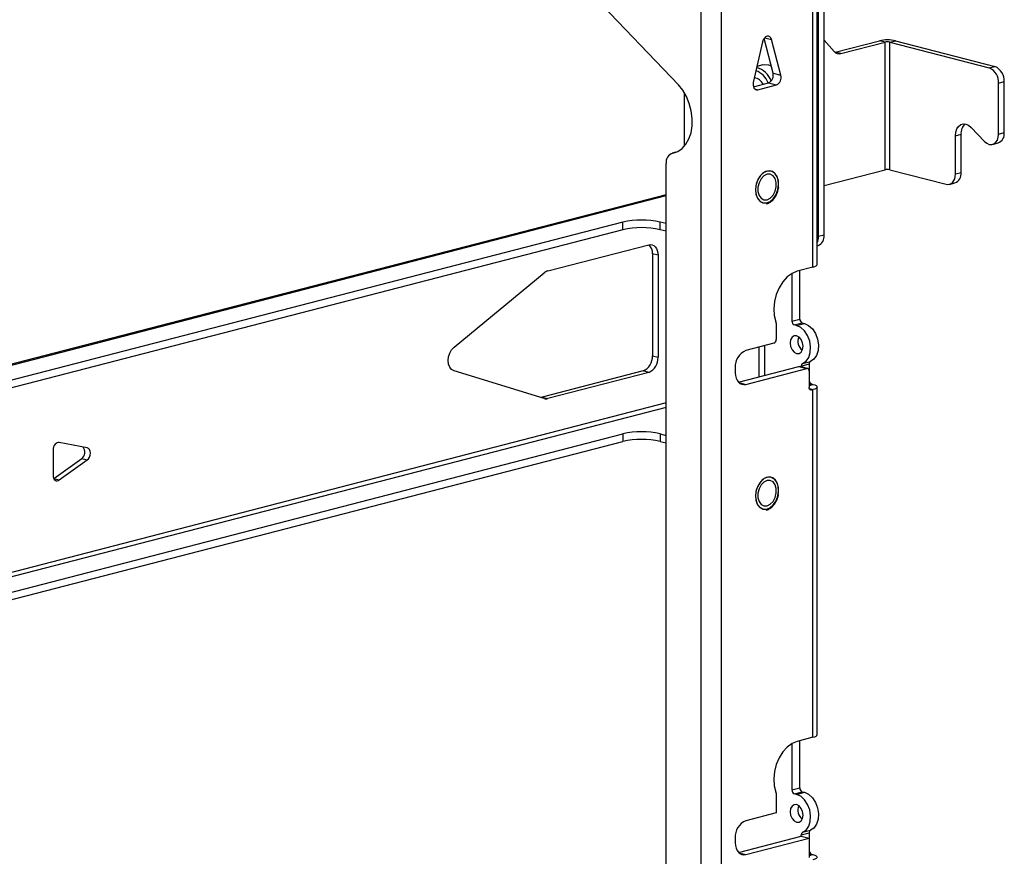
# Paper-space layout 'Sheet4' of a CAD drawing. Units: inches. Extents: x 5 to 165, y 2 to 108.
# Drawn here: x 104 to 113, y 71 to 79 of the extents above; entities that cross this region are included whole.
import ezdxf

# ---------------------------------------------------------------- set-up
doc = ezdxf.new("R2010")
doc.units = ezdxf.units.IN
doc.header["$MEASUREMENT"] = 0

psp = doc.layouts.new('Sheet4')

# ---------------------------------------------------------------- linework, layer by layer
at = {"color": 7, "linetype": 'Continuous', "lineweight": 25, "ltscale": 10}
for p, q in [((111.6525, 76.7026), (111.6525, 84.138)), ((111.6923, 76.7275), (111.6923, 84.1628)), ((111.7044, 76.9913), (111.7044, 82.5454)), ((111.7572, 77.005), (111.7572, 82.5591)), ((110.5919, 80.2553), (110.5919, 40.6067)), ((110.784, 80.2553), (110.784, 40.6067)), ((110.3786, 78.4273), (109.4947, 79.3531)), ((111.1763, 78.8355), (111.088, 78.4504)), ((111.2746, 78.537), (111.1892, 78.8651)), ((111.3486, 78.5178), (111.2602, 78.8572)), ((111.7572, 78.8493), (111.8538, 78.7423)), ((111.8635, 78.7368), (112.2823, 78.8452)), ((111.9163, 78.7232), (112.3351, 78.8316)), ((112.3351, 78.8316), (112.2823, 78.8452)), ((112.3351, 77.6241), (112.3351, 78.8316)), ((112.3793, 78.8316), (112.4321, 78.8452)), ((112.3793, 78.8316), (113.3209, 78.5879)), ((112.3793, 77.6241), (112.3793, 78.8316)), ((112.4321, 78.8452), (113.3737, 78.6015)), ((111.8602, 78.7361), (111.8635, 78.7368)), ((111.9163, 78.7232), (111.8635, 78.7368)), ((111.1776, 78.6163), (111.1228, 78.6021)), ((111.2327, 78.6158), (111.2563, 78.6072)), ((113.3209, 78.5879), (113.3737, 78.6015)), ((111.0888, 78.4094), (111.2327, 78.4467)), ((111.2327, 78.4467), (111.3067, 78.4275)), ((111.2746, 78.537), (111.3486, 78.5178)), ((113.4092, 78.4442), (113.4621, 78.4579)), ((113.4621, 77.9762), (113.4621, 78.4579)), ((111.0859, 78.4247), (111.0943, 78.4108)), ((111.1299, 78.3818), (111.3067, 78.4275)), ((113.4092, 77.9625), (113.4092, 78.4442)), ((110.4372, 77.8474), (110.4372, 78.3494)), ((113.1496, 78.0254), (113.2767, 77.8923)), ((113.0004, 77.9463), (113.0533, 77.96)), ((113.0004, 77.5841), (113.0004, 77.9463)), ((113.0533, 77.5978), (113.0533, 77.96)), ((113.4092, 77.9625), (113.4621, 77.9762)), ((113.3522, 77.8644), (113.405, 77.8781)), ((110.3562, 77.7899), (110.3207, 77.7807)), ((110.2637, 69.4239), (110.2637, 77.6826)), ((111.7572, 77.4746), (112.3351, 77.6241)), ((112.3793, 77.6241), (112.9121, 77.4863)), ((113.0004, 77.5841), (113.0533, 77.5978)), ((112.9434, 77.486), (112.9962, 77.4997)), ((110.2637, 77.3864), (97.6218, 74.1144)), ((109.854, 77.129), (97.6218, 73.9631)), ((109.854, 77.0569), (97.6218, 73.8909)), ((109.854, 77.0569), (109.854, 77.129)), ((110.2637, 77.1145), (110.2076, 77.129)), ((110.2076, 77.0569), (110.2076, 77.129)), ((110.2637, 77.0424), (110.2076, 77.0569)), ((111.7572, 77.005), (111.7044, 76.9913)), ((109.1434, 76.6664), (110.0981, 76.9135)), ((111.6923, 76.9048), (111.7002, 76.9069)), ((110.1865, 76.8156), (110.1336, 76.8293)), ((110.1336, 76.8293), (110.1336, 75.8634)), ((110.1865, 76.8156), (110.1865, 75.8497)), ((111.6525, 76.7026), (111.5029, 76.6639)), ((108.256, 75.9446), (109.1096, 76.6484)), ((111.4537, 76.6436), (111.4537, 76.192)), ((111.5276, 76.2111), (111.5276, 76.6703)), ((111.4537, 76.192), (111.5276, 76.2111)), ((111.304, 76.1722), (111.304, 76.0178)), ((111.4758, 76.1561), (111.5497, 76.1752)), ((111.4979, 76.1504), (111.4758, 76.1561)), ((111.4979, 76.1504), (111.5718, 76.1695)), ((111.5497, 76.1752), (111.5718, 76.1695)), ((111.2819, 75.9818), (111.0167, 75.9132)), ((111.1415, 75.9455), (111.1415, 75.6638)), ((111.1943, 75.9592), (111.1943, 75.6775)), ((110.1336, 75.8634), (110.1865, 75.8497)), ((110.9173, 75.7516), (110.9173, 75.7034)), ((110.9475, 75.6136), (111.52, 75.7618)), ((111.52, 75.7618), (111.5939, 75.7426)), ((111.6018, 75.7427), (111.5278, 75.7618)), ((111.5421, 75.7669), (111.616, 75.7861)), ((111.5421, 75.7582), (111.5421, 75.7669)), ((111.5547, 75.7909), (111.6286, 75.8101)), ((111.616, 75.7861), (111.616, 75.7182)), ((109.1096, 75.4594), (108.256, 75.7215)), ((110.0453, 75.7197), (109.0906, 75.4727)), ((110.0981, 75.7061), (109.1434, 75.459)), ((110.0981, 75.7061), (110.0453, 75.7197)), ((111.0167, 75.5933), (111.5939, 75.7426)), ((111.616, 75.7182), (111.616, 75.5642)), ((111.6381, 75.597), (111.6525, 75.5932)), ((111.6923, 72.2781), (111.6923, 75.5684)), ((109.0906, 75.4727), (109.1434, 75.459)), ((111.6381, 75.5398), (111.6525, 75.5435)), ((111.6525, 72.2533), (111.6525, 75.5435)), ((97.6218, 71.9591), (109.854, 75.125)), ((109.854, 75.125), (109.854, 75.0529)), ((110.2076, 75.125), (110.2637, 75.1105)), ((110.2076, 75.125), (110.2076, 75.0529)), ((97.6218, 71.8869), (109.854, 75.0529)), ((104.7859, 74.9922), (104.5208, 75.0443)), ((110.2076, 75.0529), (110.2637, 75.0384)), ((104.4626, 74.972), (104.4626, 74.7305)), ((104.4683, 74.7022), (104.7331, 74.8913)), ((104.5208, 74.6883), (104.7859, 74.8776)), ((104.7331, 74.8913), (104.7859, 74.8776)), ((111.6525, 72.2533), (111.5029, 72.2145)), ((111.5276, 71.7739), (111.5276, 72.2209)), ((111.4537, 72.1942), (111.4537, 71.7547)), ((111.4537, 71.7547), (111.5276, 71.7739)), ((111.4758, 71.7188), (111.5497, 71.738)), ((111.5497, 71.738), (111.5718, 71.7322)), ((111.304, 71.7229), (111.304, 71.5382)), ((111.4979, 71.7131), (111.4758, 71.7188)), ((111.4979, 71.7131), (111.5718, 71.7322)), ((111.304, 71.5382), (111.0167, 71.4639)), ((111.5547, 71.3537), (111.6286, 71.3728)), ((110.9173, 71.3023), (110.9173, 71.254)), ((110.9475, 71.1643), (111.5421, 71.3182)), ((111.0167, 71.1439), (111.616, 71.299)), ((111.5421, 71.3296), (111.616, 71.3488)), ((111.5421, 71.3182), (111.5421, 71.3296)), ((111.5421, 71.3182), (111.616, 71.299)), ((111.616, 71.3488), (111.616, 71.299)), ((111.616, 71.299), (111.616, 71.1149)), ((111.6381, 71.1476), (111.6525, 71.1439))]:
    psp.add_line(p, q, dxfattribs=at)
at = {"color": 8, "linetype": 'Continuous', "lineweight": 25, "ltscale": 10}
for p, q in [((111.1961, 78.8738), (111.2602, 78.8572)), ((111.1006, 78.3894), (111.1299, 78.3818)), ((110.3541, 77.7891), (110.3255, 77.7818)), ((97.6218, 74.1073), (110.2637, 77.3793)), ((110.9508, 75.6103), (111.0167, 75.5933)), ((111.616, 75.5912), (111.6381, 75.597)), ((111.616, 75.5838), (111.6525, 75.5932)), ((111.6179, 75.5525), (111.6525, 75.5435)), ((111.6235, 75.5436), (111.6381, 75.5398)), ((110.2637, 75.4169), (97.6218, 72.1449)), ((110.2637, 75.3753), (97.6218, 72.1033)), ((104.4685, 74.7018), (104.5208, 74.6883)), ((110.9508, 71.161), (111.0167, 71.1439)), ((111.616, 71.1419), (111.6381, 71.1476)), ((111.616, 71.1344), (111.6525, 71.1439))]:
    psp.add_line(p, q, dxfattribs=at)
at = {"color": 7, "linetype": 'Continuous', "lineweight": 25, "ltscale": 10, "flags": 128}
for points in [[(111.2602, 78.8572), (111.2539, 78.8722), (111.2441, 78.8829), (111.2318, 78.8882), (111.2183, 78.8876), (111.2047, 78.8812), (111.1924, 78.8695), (111.1827, 78.8538), (111.1763, 78.8355)], [(111.1776, 78.6163), (111.194, 78.6191), (111.2327, 78.6158)], [(111.088, 78.4504), (111.0858, 78.4359), (111.0862, 78.4217), (111.089, 78.4087), (111.094, 78.3976), (111.1011, 78.3889), (111.1097, 78.3832), (111.1195, 78.3808), (111.1299, 78.3818)], [(110.3255, 77.7818), (110.3725, 77.7968), (110.4148, 77.8249), (110.4509, 77.8649), (110.4793, 77.9154), (110.4991, 77.9746), (110.5096, 78.0401), (110.5102, 78.1096), (110.5011, 78.1806), (110.4825, 78.2504), (110.4552, 78.3163), (110.4201, 78.376), (110.3786, 78.4273)], [(113.0004, 77.9463), (113.0038, 77.9806), (113.0138, 78.0108), (113.0296, 78.0349), (113.0502, 78.0511), (113.0741, 78.0585), (113.0999, 78.0564), (113.1256, 78.0452), (113.1496, 78.0254)], [(113.2767, 77.8923), (113.298, 77.8747), (113.3209, 77.8647), (113.3437, 77.8629), (113.365, 77.8694), (113.3834, 77.8839), (113.3974, 77.9052), (113.4062, 77.9321), (113.4092, 77.9625)], [(111.2137, 77.3105), (111.2462, 77.3237), (111.2762, 77.3492), (111.301, 77.3847), (111.3185, 77.4269), (111.3271, 77.4722), (111.326, 77.5166), (111.3153, 77.556), (111.2959, 77.587), (111.2697, 77.6069), (111.2389, 77.6138), (111.2062, 77.6071), (111.1746, 77.5876), (111.1469, 77.5567), (111.1255, 77.5174), (111.1123, 77.4732), (111.1085, 77.4278), (111.1145, 77.3855), (111.1297, 77.3498), (111.1527, 77.3241), (111.1816, 77.3106), (111.2137, 77.3105)], [(111.2569, 77.6113), (111.2562, 77.6115), (111.2226, 77.612), (111.1885, 77.5977), (111.1574, 77.5701), (111.1322, 77.5319), (111.1154, 77.4867), (111.1087, 77.4391), (111.1127, 77.3936), (111.127, 77.3548), (111.1502, 77.3264), (111.1793, 77.3113)], [(111.2138, 77.3106), (111.2479, 77.3249), (111.279, 77.3525), (111.3042, 77.3907), (111.321, 77.4359), (111.3277, 77.4835), (111.3237, 77.529), (111.3094, 77.5678), (111.2862, 77.5962), (111.2563, 77.6114), (111.2227, 77.6119), (111.1887, 77.5977), (111.1575, 77.5701), (111.1323, 77.5318), (111.1156, 77.4867), (111.1088, 77.439), (111.1128, 77.3936), (111.1271, 77.3547), (111.1503, 77.3263), (111.1802, 77.3111), (111.2138, 77.3106)], [(111.2183, 77.341), (111.2484, 77.3561), (111.2749, 77.3838), (111.2945, 77.4209), (111.305, 77.4628), (111.305, 77.5046), (111.2945, 77.5411), (111.2749, 77.568), (111.2484, 77.5821), (111.2183, 77.5815), (111.1882, 77.5665), (111.1617, 77.5387), (111.142, 77.5017), (111.1316, 77.4597), (111.1316, 77.418), (111.142, 77.3814), (111.1617, 77.3545), (111.1882, 77.3405), (111.2183, 77.341)], [(112.9121, 77.4863), (112.9293, 77.4841), (112.9459, 77.4867), (112.9612, 77.4939), (112.9746, 77.5054), (112.9855, 77.5209), (112.9937, 77.5397), (112.9987, 77.561), (113.0004, 77.5841)], [(110.0981, 76.9135), (110.1153, 76.9156), (110.1319, 76.913), (110.1472, 76.9058), (110.1606, 76.8943), (110.1716, 76.8788), (110.1797, 76.8601), (110.1848, 76.8387), (110.1865, 76.8156)], [(111.6525, 76.7026), (111.6694, 76.7079), (111.682, 76.714), (111.6897, 76.7206), (111.6923, 76.7275)], [(111.5029, 76.6639), (111.4542, 76.6438), (111.4079, 76.6099), (111.3662, 76.5638), (111.3313, 76.5078), (111.3048, 76.4446), (111.2881, 76.3773), (111.2819, 76.3093), (111.2866, 76.2439), (111.302, 76.1843)], [(111.5547, 75.7909), (111.5875, 75.8126), (111.6124, 75.8484), (111.627, 75.8948), (111.6301, 75.948), (111.6214, 76.003), (111.6017, 76.055), (111.5727, 76.0994), (111.537, 76.1322), (111.4979, 76.1504)], [(111.5718, 76.1695), (111.611, 76.1513), (111.6467, 76.1185), (111.6756, 76.0742), (111.6954, 76.0222), (111.7041, 75.9671), (111.701, 75.914), (111.6863, 75.8675), (111.6615, 75.8318), (111.6286, 75.8101)], [(111.559, 75.9534), (111.5544, 75.9866), (111.5411, 76.0171), (111.5213, 76.0404), (111.4979, 76.0528), (111.4745, 76.0525), (111.4546, 76.0395), (111.4414, 76.0159), (111.4367, 75.9851), (111.4414, 75.9519), (111.4546, 75.9214), (111.4745, 75.8981), (111.4979, 75.8857), (111.5213, 75.886), (111.5411, 75.899), (111.5544, 75.9227), (111.559, 75.9534)], [(108.256, 75.7215), (108.2338, 75.7339), (108.2163, 75.7557), (108.2052, 75.7848), (108.2014, 75.8189), (108.2052, 75.8549), (108.2163, 75.8898), (108.2338, 75.9206), (108.256, 75.9446)], [(111.52, 75.7618), (111.5243, 75.7623), (111.5278, 75.7618)], [(110.9173, 75.7034), (110.9192, 75.6773), (110.9249, 75.6533), (110.9341, 75.6322), (110.9464, 75.6148), (110.9615, 75.6018), (110.9787, 75.5937), (110.9973, 75.5908), (111.0167, 75.5933)], [(111.616, 75.7182), (111.6156, 75.724), (111.6143, 75.7293), (111.6123, 75.734), (111.6095, 75.7378), (111.6062, 75.7407), (111.6024, 75.7425), (111.5982, 75.7432), (111.5939, 75.7426)], [(111.6381, 75.5398), (111.6338, 75.5392), (111.6297, 75.5399), (111.6258, 75.5417), (111.6225, 75.5446), (111.6197, 75.5484), (111.6177, 75.5531), (111.6164, 75.5584), (111.616, 75.5642)], [(111.6525, 75.5932), (111.6694, 75.5879), (111.682, 75.5818), (111.6897, 75.5752), (111.6923, 75.5684), (111.6897, 75.5615), (111.682, 75.5549), (111.6694, 75.5488), (111.6525, 75.5435)], [(104.5208, 75.0443), (104.5105, 75.0445), (104.5001, 75.0413), (104.4901, 75.0349), (104.4809, 75.0257), (104.4733, 75.014), (104.4674, 75.0007), (104.4638, 74.9864), (104.4626, 74.972)], [(104.7859, 74.8776), (104.7981, 74.8894), (104.8078, 74.9053), (104.814, 74.9236), (104.8161, 74.9427), (104.814, 74.9607), (104.8078, 74.9759), (104.7981, 74.9867), (104.7859, 74.9922)], [(104.4626, 74.7305), (104.4638, 74.7166), (104.4674, 74.7042), (104.4733, 74.6939), (104.4809, 74.6862), (104.4901, 74.6817), (104.5001, 74.6805), (104.5105, 74.6827), (104.5208, 74.6883)], [(111.2116, 74.4123), (111.2442, 74.4248), (111.2744, 74.4495), (111.2997, 74.4845), (111.3177, 74.5264), (111.3268, 74.5716), (111.3263, 74.6162), (111.3162, 74.656), (111.2974, 74.6876), (111.2715, 74.7082), (111.2409, 74.716), (111.2082, 74.7102), (111.1765, 74.6913), (111.1484, 74.6612), (111.1266, 74.6223), (111.1128, 74.5782), (111.1085, 74.5328), (111.1138, 74.4902), (111.1285, 74.454), (111.1511, 74.4276), (111.1797, 74.4133), (111.2116, 74.4123)], [(111.2569, 74.7135), (111.2246, 74.7146), (111.1905, 74.7012), (111.1591, 74.6743), (111.1335, 74.6366), (111.1161, 74.5917), (111.1088, 74.5441), (111.1121, 74.4984), (111.1259, 74.459), (111.1486, 74.4299), (111.1782, 74.4139), (111.1793, 74.4136)], [(111.2118, 74.4125), (111.2459, 74.4259), (111.2773, 74.4527), (111.3029, 74.4904), (111.3203, 74.5353), (111.3276, 74.5829), (111.3243, 74.6287), (111.3105, 74.668), (111.2878, 74.6971), (111.2582, 74.7131), (111.2248, 74.7145), (111.1906, 74.7011), (111.1592, 74.6743), (111.1336, 74.6365), (111.1163, 74.5917), (111.1089, 74.5441), (111.1123, 74.4983), (111.126, 74.459), (111.1488, 74.4299), (111.1783, 74.4138), (111.2118, 74.4125)], [(111.2183, 74.4432), (111.2484, 74.4583), (111.2749, 74.486), (111.2945, 74.5231), (111.305, 74.5651), (111.305, 74.6068), (111.2945, 74.6434), (111.2749, 74.6703), (111.2484, 74.6843), (111.2183, 74.6838), (111.1882, 74.6687), (111.1617, 74.641), (111.142, 74.6039), (111.1316, 74.5619), (111.1316, 74.5202), (111.142, 74.4836), (111.1617, 74.4567), (111.1882, 74.4427), (111.2183, 74.4432)], [(111.5029, 72.2145), (111.4542, 72.1945), (111.4079, 72.1606), (111.3662, 72.1145), (111.3313, 72.0585), (111.3048, 71.9953), (111.2881, 71.928), (111.2819, 71.86), (111.2866, 71.7945), (111.302, 71.7349)], [(111.6525, 72.2533), (111.6694, 72.2586), (111.682, 72.2647), (111.6897, 72.2713), (111.6923, 72.2781)], [(111.5547, 71.3537), (111.5875, 71.3754), (111.6124, 71.4111), (111.627, 71.4576), (111.6301, 71.5107), (111.6214, 71.5657), (111.6017, 71.6178), (111.5727, 71.6621), (111.537, 71.6949), (111.4979, 71.7131)], [(111.5718, 71.7322), (111.611, 71.714), (111.6467, 71.6813), (111.6756, 71.6369), (111.6954, 71.5849), (111.7041, 71.5299), (111.701, 71.4767), (111.6863, 71.4302), (111.6615, 71.3945), (111.6286, 71.3728)], [(111.559, 71.5162), (111.5544, 71.5493), (111.5411, 71.5799), (111.5213, 71.6031), (111.4979, 71.6155), (111.4745, 71.6152), (111.4546, 71.6023), (111.4414, 71.5786), (111.4367, 71.5478), (111.4414, 71.5146), (111.4546, 71.4841), (111.4745, 71.4609), (111.4979, 71.4484), (111.5213, 71.4487), (111.5411, 71.4617), (111.5544, 71.4854), (111.559, 71.5162)], [(110.9173, 71.254), (110.9192, 71.228), (110.9249, 71.204), (110.9341, 71.1829), (110.9464, 71.1655), (110.9615, 71.1525), (110.9787, 71.1444), (110.9973, 71.1415), (111.0167, 71.1439)], [(111.6525, 71.1439), (111.6694, 71.1385), (111.682, 71.1325), (111.6897, 71.1259), (111.6923, 71.119), (111.6897, 71.1122), (111.682, 71.1056), (111.6694, 71.0995), (111.6525, 71.0942)]]:
    psp.add_lwpolyline(points, dxfattribs=at)
at = {"color": 7, "linetype": 'Continuous', "lineweight": 25, "ltscale": 100}
for centre, radius, start, end in [((112.3572, 78.5095), 0.344, 77.4196, 102.5804), ((112.3572, 78.7325), 0.1015, 77.4196, 102.5804), ((111.9003, 78.7823), 0.0613, 220.70425, 285.16203), ((111.0489, 78.3816), 0.1904, 19.60116, 70.21741), ((111.061, 78.389), 0.2108, 20.85925, 73.65915), ((113.263, 78.4533), 0.1465, 356.47491, 66.74499), ((113.3158, 78.4669), 0.1465, 356.47491, 66.74499), ((111.0835, 78.3909), 0.1051, 23.57583, 81.9453), ((111.2013, 78.5161), 0.0762, 294.33238, 15.8628), ((111.2752, 78.497), 0.0762, 294.33238, 15.8628), ((113.1732, 77.9688), 0.1202, 132.13772, 184.20082), ((113.3714, 77.9633), 0.0916, 291.53197, 8.11034), ((110.3543, 77.695), 0.0914, 108.30133, 187.77663), ((112.3572, 77.5251), 0.1015, 77.4196, 102.5804), ((112.965, 77.5835), 0.0894, 290.42385, 9.21846), ((110.0308, 76.3369), 0.8116, 77.4196, 102.5804), ((110.0308, 76.2647), 0.8116, 77.4196, 102.5804), ((111.5716, 76.9889), 0.1328, 335.35425, 1.04142), ((111.669, 76.9907), 0.0894, 290.42385, 9.21846), ((110.0255, 76.8368), 0.1084, 356.01958, 45.613), ((109.167, 76.5809), 0.0887, 105.47955, 130.41578), ((111.5642, 76.2089), 0.0366, 176.47491, 246.74499), ((111.2689, 76.1726), 0.0351, 359.4379, 19.48335), ((111.4902, 76.1897), 0.0366, 176.47491, 246.74499), ((111.6193, 76.0007), 0.1094, 157.40028, 231.62136), ((111.2674, 76.0155), 0.0366, 293.25501, 3.52509), ((109.9874, 75.8544), 0.1465, 293.25501, 3.52509), ((110.0402, 75.8407), 0.1465, 293.25501, 3.52509), ((111.0818, 75.7618), 0.1648, 113.25501, 183.52509), ((111.5664, 75.7695), 0.0244, 118.56098, 185.94819), ((111.6403, 75.7886), 0.0244, 118.56098, 185.94819), ((111.6526, 75.6306), 0.0366, 176.47491, 246.74499), ((109.0739, 75.5359), 0.0654, 269.55574, 284.71674), ((109.1272, 75.5186), 0.0617, 253.36076, 285.16105), ((110.0308, 74.3329), 0.8116, 77.4196, 102.5804), ((104.691, 74.9513), 0.0733, 305.0505, 41.75112), ((110.0308, 74.2607), 0.8116, 77.4196, 102.5804), ((111.4902, 71.7525), 0.0366, 176.47491, 246.74499), ((111.5642, 71.7716), 0.0366, 176.47491, 246.74499), ((111.2689, 71.7232), 0.0351, 359.4379, 19.48335), ((111.6193, 71.5634), 0.1094, 157.40006, 231.62158), ((111.0818, 71.3124), 0.1648, 113.25501, 183.52509), ((111.6403, 71.3513), 0.0244, 118.56098, 185.94819), ((111.5664, 71.3322), 0.0244, 118.56098, 185.94819), ((111.6526, 71.1813), 0.0366, 176.47491, 246.74499)]:
    psp.add_arc(centre, radius, start, end, dxfattribs=at)
at = {"color": 7, "linetype": 'Continuous', "lineweight": 25, "ltscale": 10}
for points, knots in [([(111.2123, 77.3014), (111.2167, 77.3026), (111.2322, 77.3068), (111.2579, 77.3229), (111.2867, 77.3521), (111.3095, 77.39), (111.324, 77.4267), (111.327, 77.45), (111.328, 77.4582)], [0, 0, 0, 0, 0.0780372, 0.2773033, 0.4794653, 0.683751, 0.8884214, 1, 1, 1, 1]), ([(111.2104, 74.4032), (111.2147, 74.4042), (111.2301, 74.4081), (111.2558, 74.4234), (111.2848, 74.4519), (111.3081, 74.4893), (111.323, 74.5258), (111.3264, 74.5492), (111.3276, 74.5575)], [0, 0, 0, 0, 0.075411, 0.274877, 0.477321, 0.682056, 0.887245, 1, 1, 1, 1])]:
    psp.add_open_spline(points, degree=3, knots=knots, dxfattribs=at)

doc.saveas('drawing.dxf')
